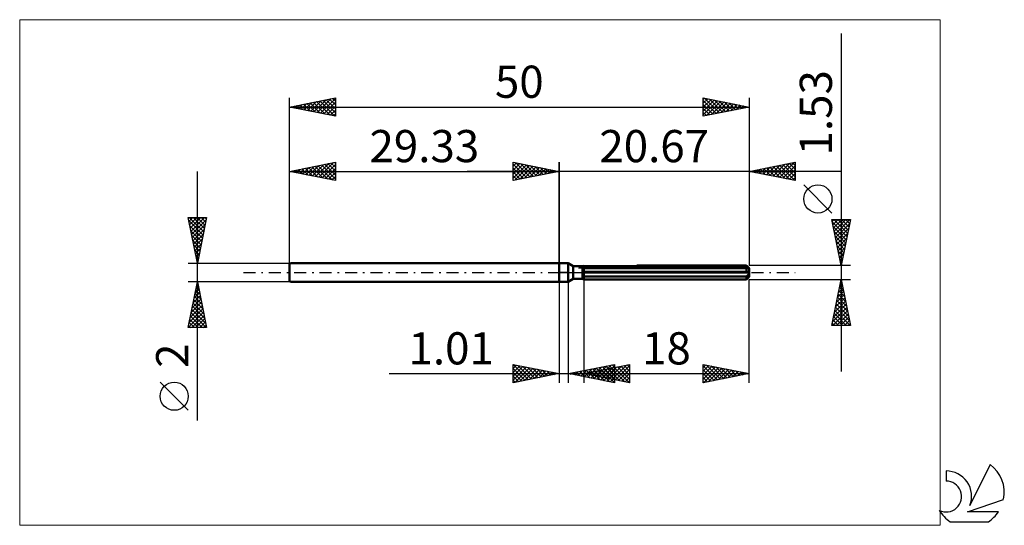
# Model space of a CAD drawing. Units: millimetres. Extents: x -59 to 48, y -28 to 28.
import ezdxf
from ezdxf.enums import TextEntityAlignment as Align

# ---------------------------------------------------------------- set-up
doc = ezdxf.new("R2010")
doc.units = ezdxf.units.MM
doc.header["$LTSCALE"] = 3.25
doc.linetypes.add('LONGDASH_DASH', pattern=[0.85, 0.4, -0.2, 0.05, -0.2])
for name, color, linetype in [('1', 4, 'CONTINUOUS'), ('2', 7, 'CONTINUOUS'), ('4', 2, 'LONGDASH_DASH'), ('CUT', 1, 'CONTINUOUS'), ('INFTOTAL', 9, 'CONTINUOUS'), ('NOCUT', 7, 'CONTINUOUS'), ('SK1', 4, 'CONTINUOUS'), ('SK2', 7, 'CONTINUOUS'), ('SK4', 2, 'LONGDASH_DASH'), ('SK6', 5, 'CONTINUOUS')]:
    doc.layers.add(name, color=color, linetype=linetype)
doc.styles.get("Standard").update_dxf_attribs({"font": 'Monospac821 BT'})

msp = doc.modelspace()

# ---------------------------------------------------------------- linework, layer by layer
at = {"layer": '1', "color": 4, "linetype": 'CONTINUOUS', "lineweight": 50}
for p, q in [((0, 1), (1, 1)), ((0, -1), (0, 1)), ((1.54, 0.69), (1, 1)), ((1, -1), (1, 1)), ((1.54, 0.69), (2.54, 0.69)), ((1.54, -0.69), (1.54, 0.69)), ((2.54, 0.68), (2.54, 0.69)), ((2.54, 0.68), (2.54, 0.69)), ((2.54, 0.69), (2.55, 0.69)), ((2.54, 0.69), (2.55, 0.69)), ((2.54, -0.69), (2.54, 0.69)), ((2.54, 0.58), (2.56, 0.59)), ((2.54, 0.58), (2.56, 0.59)), ((2.54, 0.08), (20.66, 0.08)), ((2.54, 0), (20.67, 0)), ((2.55, 0.69), (2.56, 0.7)), ((2.55, 0.69), (2.56, 0.7)), ((2.55, 0.69), (2.55, 0.69)), ((2.55, 0.69), (2.55, 0.69)), ((2.55, 0.69), (2.55, 0.69)), ((2.55, 0.69), (2.55, 0.69)), ((2.56, 0.7), (2.56, 0.7)), ((2.56, 0.7), (2.56, 0.7)), ((2.56, 0.59), (2.58, 0.6)), ((2.56, 0.59), (2.58, 0.6)), ((2.58, 0.6), (2.59, 0.61)), ((2.58, 0.6), (2.59, 0.61)), ((2.59, 0.61), (2.61, 0.61)), ((2.59, 0.61), (2.61, 0.61)), ((2.61, 0.61), (2.63, 0.62)), ((2.61, 0.61), (2.63, 0.62)), ((2.63, 0.62), (2.65, 0.63)), ((2.63, 0.62), (2.65, 0.63)), ((2.65, 0.63), (2.67, 0.64)), ((2.65, 0.63), (2.67, 0.64)), ((2.67, 0.64), (20.37, 0.64)), ((2.67, -0.76), (2.67, 0.64)), ((2.67, 0.47), (20.67, 0.47)), ((8.44, 0.76), (20.37, 0.76)), ((20.43, 0.7), (20.37, 0.76)), ((20.39, 0.62), (20.37, 0.64)), ((20.37, 0.08), (20.37, 0.64)), ((20.41, 0.61), (20.39, 0.62)), ((20.43, 0.59), (20.41, 0.61)), ((20.48, 0.65), (20.43, 0.7)), ((20.46, 0.58), (20.43, 0.59)), ((20.48, 0.57), (20.46, 0.58)), ((20.53, 0.6), (20.48, 0.65)), ((20.5, 0.55), (20.48, 0.57)), ((20.52, 0.54), (20.5, 0.55)), ((20.53, 0.53), (20.52, 0.54)), ((20.58, 0.55), (20.53, 0.6)), ((20.55, 0.52), (20.53, 0.53)), ((20.57, 0.51), (20.55, 0.52)), ((20.59, 0.5), (20.57, 0.51)), ((20.62, 0.51), (20.58, 0.55)), ((20.6, 0.5), (20.59, 0.5)), ((20.62, 0.49), (20.6, 0.5)), ((20.66, 0.47), (20.62, 0.51)), ((20.63, 0.48), (20.62, 0.49)), ((20.65, 0.48), (20.63, 0.48)), ((20.66, 0.47), (20.65, 0.48)), ((20.66, 0.47), (20.66, 0.47)), ((20.67, 0.47), (20.66, 0.47)), ((20.67, 0.07), (20.66, 0.08)), ((20.67, 0.47), (20.67, 0.47)), ((20.67, -0.47), (20.67, 0.47)), ((20.67, 0.05), (20.67, 0.07)), ((20.67, 0.04), (20.67, 0.05)), ((20.67, 0.03), (20.67, 0.04)), ((20.67, 0.02), (20.67, 0.03)), ((20.67, 0.01), (20.67, 0.02)), ((20.67, 0), (20.67, 0.01)), ((0, -1), (1, -1)), ((1, -1), (1.54, -0.69)), ((1.54, -0.69), (2.54, -0.69)), ((2.56, -0.37), (2.54, -0.36)), ((2.56, -0.37), (2.54, -0.36)), ((2.56, -0.69), (2.54, -0.68)), ((2.56, -0.69), (2.54, -0.68)), ((2.58, -0.38), (2.56, -0.37)), ((2.58, -0.38), (2.56, -0.37)), ((2.57, -0.71), (2.56, -0.69)), ((2.57, -0.71), (2.56, -0.69)), ((2.59, -0.72), (2.57, -0.71)), ((2.59, -0.72), (2.57, -0.71)), ((2.59, -0.39), (2.58, -0.38)), ((2.59, -0.39), (2.58, -0.38)), ((2.61, -0.4), (2.59, -0.39)), ((2.61, -0.4), (2.59, -0.39)), ((2.61, -0.73), (2.59, -0.72)), ((2.61, -0.73), (2.59, -0.72)), ((2.63, -0.41), (2.61, -0.4)), ((2.63, -0.41), (2.61, -0.4)), ((2.63, -0.74), (2.61, -0.73)), ((2.63, -0.74), (2.61, -0.73)), ((2.65, -0.42), (2.63, -0.41)), ((2.65, -0.42), (2.63, -0.41)), ((2.65, -0.75), (2.63, -0.74)), ((2.65, -0.75), (2.63, -0.74)), ((2.67, -0.42), (2.65, -0.42)), ((2.67, -0.42), (2.65, -0.42)), ((2.67, -0.76), (2.65, -0.75)), ((2.67, -0.76), (2.65, -0.75)), ((2.67, -0.42), (20.37, -0.42)), ((2.67, -0.76), (20.37, -0.76)), ((20.37, -0.42), (20.39, -0.41)), ((20.37, -0.76), (20.37, -0.42)), ((20.37, -0.76), (20.42, -0.71)), ((20.39, -0.41), (20.41, -0.39)), ((20.41, -0.39), (20.43, -0.37)), ((20.42, -0.71), (20.47, -0.66)), ((20.43, -0.37), (20.46, -0.36)), ((20.46, -0.36), (20.48, -0.34)), ((20.47, -0.66), (20.51, -0.62)), ((20.48, -0.34), (20.5, -0.32)), ((20.5, -0.32), (20.52, -0.3)), ((20.51, -0.62), (20.56, -0.57)), ((20.52, -0.3), (20.53, -0.28)), ((20.53, -0.28), (20.55, -0.26)), ((20.55, -0.26), (20.57, -0.24)), ((20.56, -0.57), (20.59, -0.54)), ((20.57, -0.24), (20.59, -0.21)), ((20.59, -0.21), (20.6, -0.19)), ((20.59, -0.54), (20.63, -0.5)), ((20.6, -0.19), (20.62, -0.17)), ((20.62, -0.17), (20.63, -0.14)), ((20.63, -0.14), (20.65, -0.11)), ((20.63, -0.5), (20.66, -0.47)), ((20.65, -0.11), (20.66, -0.09)), ((20.66, -0.06), (20.67, -0.03)), ((20.66, -0.09), (20.66, -0.06)), ((20.66, -0.47), (20.67, -0.47)), ((20.66, -0.47), (20.67, -0.47)), ((20.66, -0.47), (20.66, -0.47)), ((20.67, -0.03), (20.67, 0)), ((20.67, -0.47), (20.67, -0.47)), ((20.67, -0.47), (20.67, -0.47)), ((20.67, -0.47), (20.67, -0.47)), ((20.67, -0.47), (20.67, -0.47))]:
    msp.add_line(p, q, dxfattribs=at)
at = {"layer": '2', "color": 7, "linetype": 'CONTINUOUS', "lineweight": 25}
for p, q in [((30.67, 25.98), (30.67, -10.77)), ((-5, 10), (-5, 12)), ((-5, 12), (0, 11)), ((-5, 11.97), (-4.98, 12)), ((-5, 11.55), (-4.62, 11.92)), ((-5, 11.12), (-4.27, 11.85)), ((-5, 11.79), (-3.51, 10.3)), ((-5, 10.7), (-3.91, 11.78)), ((-4.73, 11.95), (-3.16, 10.37)), ((-4.2, 11.84), (-2.8, 10.44)), ((0, 0), (0, 12)), ((20.67, 12), (20.67, 0.77)), ((20.67, 11), (25.67, 12)), ((23.61, 10.41), (25.08, 11.88)), ((23.97, 10.34), (25.61, 11.99)), ((24.68, 11.8), (25.67, 10.82)), ((25.04, 11.87), (25.67, 11.24)), ((25.39, 11.94), (25.67, 11.67)), ((25.67, 12), (25.67, 10)), ((30.67, 11), (-10, 11)), ((-5, 10.27), (-3.56, 11.71)), ((-5, 11.36), (-3.86, 10.23)), ((0, 11), (-5, 10)), ((-5, 10.94), (-4.22, 10.16)), ((-4.81, 10.04), (-3.21, 11.64)), ((-4.28, 10.14), (-2.85, 11.57)), ((-3.75, 10.25), (-2.5, 11.5)), ((-3.67, 11.73), (-2.45, 10.51)), ((-3.22, 10.36), (-2.15, 11.43)), ((-3.14, 11.63), (-2.1, 10.58)), ((-2.69, 10.46), (-1.79, 11.36)), ((-2.61, 11.52), (-1.74, 10.65)), ((-2.16, 10.57), (-1.44, 11.29)), ((-2.08, 11.42), (-1.39, 10.72)), ((-1.63, 10.67), (-1.09, 11.22)), ((-1.55, 11.31), (-1.03, 10.79)), ((-1.1, 10.78), (-0.73, 11.15)), ((-1.02, 11.2), (-0.68, 10.86)), ((-0.57, 10.89), (-0.38, 11.08)), ((-0.49, 11.1), (-0.33, 10.93)), ((-0.04, 10.99), (-0.03, 11.01)), ((25.67, 10), (20.67, 11)), ((20.78, 10.98), (20.84, 11.03)), ((20.79, 11.02), (20.86, 10.96)), ((21.14, 10.91), (21.37, 11.14)), ((21.15, 11.1), (21.39, 10.86)), ((21.49, 10.84), (21.9, 11.25)), ((21.5, 11.17), (21.92, 10.75)), ((21.84, 10.77), (22.43, 11.35)), ((21.86, 11.24), (22.45, 10.64)), ((22.2, 10.69), (22.96, 11.46)), ((22.21, 11.31), (22.98, 10.54)), ((22.55, 10.62), (23.49, 11.56)), ((22.56, 11.38), (23.51, 10.43)), ((22.91, 10.55), (24.02, 11.67)), ((22.92, 11.45), (24.04, 10.33)), ((23.26, 10.48), (24.55, 11.78)), ((23.27, 11.52), (24.57, 10.22)), ((23.62, 11.59), (25.1, 10.11)), ((23.98, 11.66), (25.63, 10.01)), ((24.32, 10.27), (25.67, 11.62)), ((24.33, 11.73), (25.67, 10.39)), ((24.67, 10.2), (25.67, 11.2)), ((25.03, 10.13), (25.67, 10.77)), ((-5, 10.52), (-4.57, 10.09)), ((-5, 10.09), (-4.92, 10.02)), ((25.38, 10.06), (25.67, 10.35)), ((29.67, 6.47), (26.61, 9.53)), ((30.67, 0.77), (29.67, 5.77)), ((29.67, 5.77), (31.67, 5.77)), ((29.71, 5.56), (29.92, 5.77)), ((29.73, 5.49), (31.3, 3.91)), ((29.78, 5.2), (30.34, 5.77)), ((29.85, 4.85), (30.77, 5.77)), ((29.87, 5.77), (31.37, 4.27)), ((29.92, 4.5), (31.19, 5.77)), ((29.99, 4.14), (31.62, 5.77)), ((30.3, 5.77), (31.44, 4.62)), ((31.67, 5.77), (30.67, 0.77)), ((30.72, 5.77), (31.51, 4.97)), ((31.15, 5.77), (31.58, 5.33)), ((31.57, 5.77), (31.65, 5.68)), ((29.83, 4.96), (31.23, 3.56)), ((29.94, 4.43), (31.16, 3.21)), ((30.07, 3.79), (31.58, 5.3)), ((30.14, 3.44), (31.47, 4.77)), ((30.04, 3.9), (31.09, 2.85)), ((30.15, 3.37), (31.02, 2.5)), ((30.21, 3.08), (31.37, 4.24)), ((30.28, 2.73), (31.26, 3.71)), ((30.26, 2.84), (30.95, 2.15)), ((30.35, 2.37), (31.15, 3.18)), ((30.36, 2.31), (30.88, 1.79)), ((30.42, 2.02), (31.05, 2.65)), ((30.47, 1.78), (30.8, 1.44)), ((30.49, 1.67), (30.94, 2.12)), ((30.56, 1.31), (30.83, 1.59)), ((30.57, 1.25), (30.73, 1.09)), ((31.67, 0.77), (20.67, 0.77)), ((30.63, 0.96), (30.73, 1.06)), ((0, -1), (0, -12)), ((1.01, -12), (1.01, -1)), ((2.67, -0.77), (2.67, -12)), ((20.67, -0.77), (31.67, -0.77)), ((20.67, -12), (20.67, -0.77)), ((29.67, -5.77), (30.67, -0.77)), ((30.6, -1.1), (30.71, -0.99)), ((30.64, -0.94), (30.72, -1.02)), ((30.67, -0.77), (31.67, -5.77)), ((30.29, -2.69), (30.93, -2.05)), ((30.39, -2.16), (30.86, -1.69)), ((30.42, -2), (31.04, -2.61)), ((30.49, -1.64), (30.93, -2.08)), ((30.5, -1.63), (30.78, -1.34)), ((30.56, -1.29), (30.83, -1.55)), ((29.97, -4.28), (31.14, -3.11)), ((30.07, -3.75), (31.07, -2.75)), ((30.18, -3.22), (31, -2.4)), ((30.21, -3.06), (31.36, -4.21)), ((30.28, -2.7), (31.25, -3.67)), ((30.35, -2.35), (31.15, -3.14)), ((29.75, -5.77), (31.35, -4.17)), ((29.76, -5.34), (31.28, -3.81)), ((29.86, -4.81), (31.21, -3.46)), ((30, -4.12), (31.65, -5.77)), ((30.07, -3.77), (31.57, -5.27)), ((30.14, -3.41), (31.46, -4.74)), ((29.79, -5.18), (30.37, -5.77)), ((29.86, -4.83), (30.8, -5.77)), ((29.93, -4.47), (31.22, -5.77)), ((30.18, -5.77), (31.42, -4.52)), ((30.6, -5.77), (31.49, -4.87)), ((31.03, -5.77), (31.56, -5.23)), ((31.67, -5.77), (29.67, -5.77)), ((29.72, -5.53), (29.95, -5.77)), ((31.45, -5.77), (31.63, -5.58)), ((-5, -12), (-5, -10)), ((-5, -10), (0, -11)), ((-5, -10.01), (-4.99, -10)), ((-5, -10.01), (-3.34, -11.67)), ((-5, -10.44), (-4.64, -10.07)), ((-5, -10.86), (-4.28, -10.14)), ((-5, -11.29), (-3.93, -10.21)), ((-5, -11.71), (-3.58, -10.28)), ((-5, -10.44), (-3.7, -11.74)), ((-4.83, -11.97), (-3.22, -10.36)), ((-4.49, -10.1), (-2.99, -11.6)), ((-4.3, -11.86), (-2.87, -10.43)), ((-3.96, -10.21), (-2.64, -11.53)), ((-3.77, -11.75), (-2.51, -10.5)), ((-3.42, -10.32), (-2.28, -11.46)), ((-3.24, -11.65), (-2.16, -10.57)), ((-2.89, -10.42), (-1.93, -11.39)), ((-2.71, -11.54), (-1.81, -10.64)), ((-2.36, -10.53), (-1.58, -11.32)), ((-1.83, -10.63), (-1.22, -11.24)), ((1.01, -11), (6.01, -10)), ((2.01, -11.2), (2.52, -10.7)), ((2.37, -11.27), (3.05, -10.59)), ((2.6, -10.68), (3.39, -11.48)), ((2.67, -11), (7.67, -10)), ((2.72, -11.34), (3.58, -10.49)), ((2.95, -10.61), (3.92, -11.58)), ((3.07, -11.41), (4.11, -10.38)), ((3.31, -10.54), (4.45, -11.69)), ((3.43, -11.48), (4.64, -10.27)), ((3.66, -10.47), (4.98, -11.79)), ((3.78, -11.55), (5.17, -10.17)), ((4, -11.27), (4.66, -10.6)), ((4.01, -10.4), (5.51, -11.9)), ((4.13, -11.62), (5.7, -10.06)), ((4.23, -10.69), (5.01, -11.47)), ((4.35, -11.34), (5.19, -10.5)), ((4.37, -10.33), (6.01, -11.97)), ((4.49, -11.7), (6.01, -10.17)), ((4.58, -10.62), (5.54, -11.57)), ((4.7, -11.41), (5.72, -10.39)), ((4.72, -10.26), (6.01, -11.55)), ((4.84, -11.77), (6.01, -10.6)), ((4.93, -10.55), (6.07, -11.68)), ((5.06, -11.48), (6.25, -10.28)), ((5.07, -10.19), (6.01, -11.12)), ((5.29, -10.48), (6.6, -11.79)), ((5.41, -11.55), (6.78, -10.18)), ((5.43, -10.12), (6.01, -10.7)), ((5.64, -10.41), (7.13, -11.89)), ((5.76, -11.62), (7.31, -10.07)), ((5.78, -10.05), (6.01, -10.28)), ((6, -10.33), (7.66, -12)), ((6.01, -10), (6.01, -12)), ((6.12, -11.69), (7.67, -10.14)), ((6.35, -10.26), (7.67, -11.59)), ((6.47, -11.76), (7.67, -10.56)), ((6.7, -10.19), (7.67, -11.16)), ((7.06, -10.12), (7.67, -10.74)), ((7.41, -10.05), (7.67, -10.31)), ((7.67, -10), (7.67, -12)), ((15.67, -12), (15.67, -10)), ((15.67, -10), (20.67, -11)), ((15.67, -10.32), (15.94, -10.05)), ((15.67, -10.74), (16.29, -10.12)), ((15.67, -10.15), (17.21, -11.69)), ((15.67, -11.17), (16.64, -10.19)), ((15.67, -11.59), (17, -10.27)), ((15.67, -10.58), (16.85, -11.76)), ((15.69, -12), (17.35, -10.34)), ((16.01, -10.07), (17.56, -11.62)), ((16.22, -11.89), (17.7, -10.41)), ((16.54, -10.17), (17.91, -11.55)), ((16.75, -11.78), (18.06, -10.48)), ((17.07, -10.28), (18.27, -11.48)), ((17.28, -11.68), (18.41, -10.55)), ((17.6, -10.39), (18.62, -11.41)), ((17.81, -11.57), (18.76, -10.62)), ((18.13, -10.49), (18.98, -11.34)), ((18.34, -11.47), (19.12, -10.69)), ((18.66, -10.6), (19.33, -11.27)), ((19.19, -10.7), (19.68, -11.2)), ((-18.48, -11), (11.01, -11)), ((-5, -10.86), (-4.05, -11.81)), ((0, -11), (-5, -12)), ((-5, -11.29), (-4.4, -11.88)), ((-5, -11.71), (-4.76, -11.95)), ((-2.18, -11.44), (-1.45, -10.71)), ((-1.65, -11.33), (-1.1, -10.78)), ((-1.3, -10.74), (-0.87, -11.17)), ((-1.12, -11.22), (-0.75, -10.85)), ((-0.77, -10.85), (-0.52, -11.1)), ((-0.59, -11.12), (-0.39, -10.92)), ((-0.24, -10.95), (-0.16, -11.03)), ((-0.06, -11.01), (-0.04, -10.99)), ((6.01, -12), (1.01, -11)), ((1.18, -10.97), (1.27, -11.05)), ((1.31, -11.06), (1.45, -10.91)), ((1.54, -10.89), (1.8, -11.16)), ((1.66, -11.13), (1.99, -10.8)), ((1.89, -10.82), (2.33, -11.26)), ((2.24, -10.75), (2.86, -11.37)), ((2.67, -11), (20.67, -11)), ((7.67, -12), (2.67, -11)), ((2.81, -10.97), (2.89, -11.04)), ((2.94, -11.05), (3.07, -10.92)), ((3.17, -10.9), (3.42, -11.15)), ((3.29, -11.12), (3.6, -10.81)), ((3.52, -10.83), (3.95, -11.26)), ((3.64, -11.19), (4.13, -10.71)), ((3.87, -10.76), (4.48, -11.36)), ((5.2, -11.84), (6.01, -11.02)), ((5.55, -11.91), (6.01, -11.45)), ((6.82, -11.83), (7.67, -10.99)), ((7.18, -11.9), (7.67, -11.41)), ((20.67, -11), (15.67, -12)), ((15.67, -11), (16.5, -11.83)), ((15.67, -11.43), (16.15, -11.9)), ((18.87, -11.36), (19.47, -10.76)), ((19.4, -11.25), (19.82, -10.83)), ((19.72, -10.81), (20.04, -11.13)), ((19.93, -11.15), (20.18, -10.9)), ((20.25, -10.92), (20.39, -11.06)), ((20.46, -11.04), (20.53, -10.97)), ((5.9, -11.98), (6.01, -11.87)), ((7.53, -11.97), (7.67, -11.83)), ((15.67, -11.85), (15.79, -11.98))]:
    msp.add_line(p, q, dxfattribs=at)
msp.add_circle((28.14, 8), 1.53, dxfattribs=at)
at = {"layer": '4', "color": 2, "linetype": 'LONGDASH_DASH', "lineweight": 25}
msp.add_line((0, 0), (20.67, 0), dxfattribs=at)
at = {"layer": 'CUT', "color": 1, "linetype": 'CONTINUOUS', "lineweight": 25}
for p, q in [((2.15, 0.47), (2.67, 0.77)), ((20.67, 0.47), (2.15, 0.47)), ((2.67, 0.77), (20.37, 0.77)), ((20.37, 0.77), (20.67, 0.47))]:
    msp.add_line(p, q, dxfattribs=at)
at = {"layer": 'INFTOTAL', "color": 9, "linetype": 'CONTINUOUS', "lineweight": 18}
for p, q in [((41.44, 27.5), (-58.66, 27.5)), ((-58.66, 27.5), (-58.66, -27.5)), ((41.44, -27.5), (41.44, 27.5)), ((-58.66, -27.5), (41.44, -27.5))]:
    msp.add_line(p, q, dxfattribs=at)
at = {"layer": 'NOCUT', "color": 7, "linetype": 'CONTINUOUS', "lineweight": 25}
for p, q in [((0, 0), (0, 1)), ((0, 1), (1, 1)), ((1, 0), (0, 0)), ((1.54, 0.69), (1, 1)), ((1, 0), (20.67, 0)), ((2.54, 0.69), (1.54, 0.69)), ((2.67, 0.77), (2.54, 0.69)), ((2.67, 0.47), (2.67, 0.77)), ((20.67, 0.47), (2.67, 0.47)), ((20.67, 0), (20.67, 0.47))]:
    msp.add_line(p, q, dxfattribs=at)
at = {"layer": 'SK1', "color": 4, "linetype": 'CONTINUOUS', "lineweight": 50}
for p, q in [((-29.23, 1), (-29.33, 0.9)), ((-29.33, 0.9), (-29.33, -0.9)), ((0, 1), (-29.23, 1)), ((-29.33, -0.9), (-29.23, -1)), ((-29.23, -1), (0, -1))]:
    msp.add_line(p, q, dxfattribs=at)
at = {"layer": 'SK2', "color": 7, "linetype": 'CONTINUOUS', "lineweight": 25}
for p, q in [((-29.33, 0), (-29.33, 19)), ((-29.33, 18), (-24.33, 19)), ((-28.43, 17.82), (-27.97, 18.27)), ((-28.15, 18.24), (-27.56, 17.65)), ((-28.07, 17.75), (-27.44, 18.38)), ((-27.8, 18.31), (-27.03, 17.54)), ((-27.72, 17.68), (-26.91, 18.48)), ((-27.44, 18.38), (-26.5, 17.43)), ((-27.36, 17.61), (-26.38, 18.59)), ((-27.09, 18.45), (-25.97, 17.33)), ((-27.01, 17.54), (-25.85, 18.7)), ((-26.74, 18.52), (-25.44, 17.22)), ((-26.66, 17.47), (-25.32, 18.8)), ((-26.38, 18.59), (-24.91, 17.12)), ((-26.3, 17.39), (-24.79, 18.91)), ((-26.03, 18.66), (-24.38, 17.01)), ((-25.95, 17.32), (-24.33, 18.94)), ((-25.68, 18.73), (-24.33, 17.38)), ((-25.6, 17.25), (-24.33, 18.52)), ((-25.32, 18.8), (-24.33, 17.81)), ((-24.97, 18.87), (-24.33, 18.23)), ((-24.62, 18.94), (-24.33, 18.66)), ((-24.33, 19), (-24.33, 17)), ((15.67, 17), (15.67, 19)), ((15.67, 19), (20.67, 18)), ((15.67, 18.83), (15.81, 18.97)), ((15.67, 18.41), (16.16, 18.9)), ((15.67, 17.98), (16.52, 18.83)), ((15.67, 17.56), (16.87, 18.76)), ((15.67, 18.7), (17.08, 17.28)), ((15.67, 17.14), (17.22, 18.69)), ((15.67, 18.27), (16.73, 17.21)), ((15.82, 18.97), (17.44, 17.35)), ((16.03, 17.07), (17.58, 18.62)), ((16.35, 18.86), (17.79, 17.42)), ((16.56, 17.18), (17.93, 18.55)), ((16.88, 18.76), (18.14, 17.49)), ((17.09, 17.28), (18.28, 18.48)), ((17.41, 18.65), (18.5, 17.57)), ((17.62, 17.39), (18.64, 18.41)), ((17.94, 18.55), (18.85, 17.64)), ((18.15, 17.5), (18.99, 18.34)), ((18.47, 18.44), (19.2, 17.71)), ((18.68, 17.6), (19.35, 18.26)), ((19, 18.33), (19.56, 17.78)), ((19.53, 18.23), (19.91, 17.85)), ((20.67, 19), (20.67, 0.77)), ((-29.33, 18), (20.67, 18)), ((-24.33, 17), (-29.33, 18)), ((-29.21, 18.02), (-29.15, 17.96)), ((-29.13, 17.96), (-29.03, 18.06)), ((-28.86, 18.09), (-28.62, 17.86)), ((-28.78, 17.89), (-28.5, 18.17)), ((-28.5, 18.17), (-28.09, 17.75)), ((-25.24, 17.18), (-24.33, 18.1)), ((-24.89, 17.11), (-24.33, 17.67)), ((-24.54, 17.04), (-24.33, 17.25)), ((20.67, 18), (15.67, 17)), ((15.67, 17.85), (16.38, 17.14)), ((15.67, 17.42), (16.02, 17.07)), ((19.21, 17.71), (19.7, 18.19)), ((19.74, 17.81), (20.05, 18.12)), ((20.06, 18.12), (20.26, 17.92)), ((20.27, 17.92), (20.41, 18.05)), ((20.59, 18.02), (20.62, 17.99)), ((-29.33, 1), (-29.33, 12)), ((-29.33, 11), (-24.33, 12)), ((-26.48, 10.43), (-25.06, 11.85)), ((-26.13, 10.36), (-24.53, 11.96)), ((-25.15, 11.84), (-24.33, 11.02)), ((-24.79, 11.91), (-24.33, 11.45)), ((-24.44, 11.98), (-24.33, 11.87)), ((-24.33, 12), (-24.33, 10)), ((-5, 10), (-5, 12)), ((-5, 12), (0, 11)), ((-5, 11.97), (-4.98, 12)), ((-5, 11.55), (-4.62, 11.92)), ((-5, 11.12), (-4.27, 11.85)), ((-5, 11.79), (-3.51, 10.3)), ((-5, 10.7), (-3.91, 11.78)), ((-4.73, 11.95), (-3.16, 10.37)), ((-4.2, 11.84), (-2.8, 10.44)), ((0, 12), (0, 1)), ((-39.33, -16.11), (-39.33, 11)), ((-29.33, 11), (0, 11)), ((-24.33, 10), (-29.33, 11)), ((-29.31, 11), (-29.3, 11.01)), ((-29.03, 11.06), (-28.89, 10.91)), ((-28.96, 10.93), (-28.77, 11.11)), ((-28.68, 11.13), (-28.36, 10.81)), ((-28.6, 10.85), (-28.24, 11.22)), ((-28.33, 11.2), (-27.83, 10.7)), ((-28.25, 10.78), (-27.71, 11.32)), ((-27.97, 11.27), (-27.3, 10.59)), ((-27.9, 10.71), (-27.18, 11.43)), ((-27.62, 11.34), (-26.77, 10.49)), ((-27.54, 10.64), (-26.65, 11.54)), ((-27.27, 11.41), (-26.24, 10.38)), ((-27.19, 10.57), (-26.12, 11.64)), ((-26.91, 11.48), (-25.71, 10.28)), ((-26.83, 10.5), (-25.59, 11.75)), ((-26.56, 11.55), (-25.17, 10.17)), ((-26.21, 11.62), (-24.64, 10.06)), ((-25.85, 11.7), (-24.33, 10.17)), ((-25.77, 10.29), (-24.33, 11.73)), ((-25.5, 11.77), (-24.33, 10.6)), ((-25.42, 10.22), (-24.33, 11.31)), ((-25.07, 10.15), (-24.33, 10.88)), ((-5, 10.27), (-3.56, 11.71)), ((-5, 11.36), (-3.86, 10.23)), ((0, 11), (-5, 10)), ((-5, 10.94), (-4.22, 10.16)), ((-4.81, 10.04), (-3.21, 11.64)), ((-4.28, 10.14), (-2.85, 11.57)), ((-3.75, 10.25), (-2.5, 11.5)), ((-3.67, 11.73), (-2.45, 10.51)), ((-3.22, 10.36), (-2.15, 11.43)), ((-3.14, 11.63), (-2.1, 10.58)), ((-2.69, 10.46), (-1.79, 11.36)), ((-2.61, 11.52), (-1.74, 10.65)), ((-2.16, 10.57), (-1.44, 11.29)), ((-2.08, 11.42), (-1.39, 10.72)), ((-1.63, 10.67), (-1.09, 11.22)), ((-1.55, 11.31), (-1.03, 10.79)), ((-1.1, 10.78), (-0.73, 11.15)), ((-1.02, 11.2), (-0.68, 10.86)), ((-0.57, 10.89), (-0.38, 11.08)), ((-0.49, 11.1), (-0.33, 10.93)), ((-0.04, 10.99), (-0.03, 11.01)), ((-24.71, 10.08), (-24.33, 10.46)), ((-24.36, 10.01), (-24.33, 10.04)), ((-5, 10.52), (-4.57, 10.09)), ((-5, 10.09), (-4.92, 10.02)), ((-39.33, 1), (-40.33, 6)), ((-40.33, 6), (-38.33, 6)), ((-40.32, 5.93), (-40.24, 6)), ((-40.25, 5.58), (-39.82, 6)), ((-40.25, 5.61), (-38.72, 4.07)), ((-40.22, 6), (-38.64, 4.43)), ((-40.17, 5.22), (-39.4, 6)), ((-40.1, 4.87), (-38.97, 6)), ((-40.03, 4.51), (-38.55, 6)), ((-39.96, 4.16), (-38.38, 5.74)), ((-39.79, 6), (-38.57, 4.78)), ((-39.37, 6), (-38.5, 5.13)), ((-38.33, 6), (-39.33, 1)), ((-38.94, 6), (-38.43, 5.49)), ((-38.52, 6), (-38.36, 5.84)), ((-40.15, 5.08), (-38.79, 3.72)), ((-40.04, 4.55), (-38.86, 3.37)), ((-39.89, 3.81), (-38.49, 5.21)), ((-39.82, 3.45), (-38.59, 4.68)), ((-39.93, 4.02), (-38.93, 3.01)), ((-39.83, 3.49), (-39, 2.66)), ((-39.75, 3.1), (-38.7, 4.15)), ((-39.68, 2.75), (-38.81, 3.62)), ((-39.72, 2.96), (-39.07, 2.31)), ((-39.62, 2.43), (-39.14, 1.95)), ((-39.61, 2.39), (-38.91, 3.09)), ((-39.54, 2.04), (-39.02, 2.56)), ((-39.51, 1.9), (-39.21, 1.6)), ((-39.47, 1.69), (-39.12, 2.03)), ((-39.4, 1.33), (-39.23, 1.5)), ((-39.4, 1.37), (-39.28, 1.25)), ((-40.33, 1), (-29.33, 1)), ((-39.33, -1), (-40.33, -1)), ((-40.33, -6), (-39.33, -1)), ((-29.33, -1), (-39.33, -1)), ((-39.33, -1), (-38.33, -6)), ((-39.58, -2.24), (-39.16, -1.83)), ((-39.51, -1.92), (-39.06, -2.37)), ((-39.47, -1.71), (-39.23, -1.48)), ((-39.44, -1.56), (-39.16, -1.84)), ((-39.37, -1.18), (-39.31, -1.12)), ((-39.37, -1.21), (-39.27, -1.31)), ((-39.9, -3.83), (-38.95, -2.89)), ((-39.79, -3.3), (-39.02, -2.54)), ((-39.73, -2.98), (-38.74, -3.96)), ((-39.68, -2.77), (-39.09, -2.18)), ((-39.65, -2.62), (-38.84, -3.43)), ((-39.58, -2.27), (-38.95, -2.9)), ((-40.22, -5.43), (-38.74, -3.95)), ((-40.11, -4.9), (-38.81, -3.6)), ((-40, -4.36), (-38.88, -3.24)), ((-39.94, -4.04), (-38.42, -5.56)), ((-39.87, -3.68), (-38.53, -5.02)), ((-39.8, -3.33), (-38.63, -4.49)), ((-40.32, -5.96), (-38.67, -4.3)), ((-40.15, -5.1), (-39.25, -6)), ((-40.08, -4.74), (-38.82, -6)), ((-40.01, -4.39), (-38.4, -6)), ((-39.94, -6), (-38.6, -4.66)), ((-39.52, -6), (-38.53, -5.01)), ((-38.33, -6), (-40.33, -6)), ((-40.29, -5.8), (-40.1, -6)), ((-40.22, -5.45), (-39.67, -6)), ((-39.09, -6), (-38.46, -5.36)), ((-38.67, -6), (-38.39, -5.72)), ((-40.33, -14.99), (-43.39, -11.93))]:
    msp.add_line(p, q, dxfattribs=at)
msp.add_circle((-41.86, -13.46), 1.53, dxfattribs=at)
at = {"layer": 'SK4', "color": 2, "linetype": 'LONGDASH_DASH', "lineweight": 25}
msp.add_line((-34.33, 0), (25.67, 0), dxfattribs=at)
at = {"layer": 'SK6', "color": 5, "linetype": 'CONTINUOUS', "lineweight": 25}
for p, q in [((46.87, -20.88), (44.68, -25.34)), ((42.08, -21.58), (42.08, -22.69)), ((44.42, -26.04), (48.34, -24.68)), ((47.78, -26.04), (44.42, -26.04)), ((42.54, -27.12), (46.68, -27.12))]:
    msp.add_line(p, q, dxfattribs=at)
for centre, radius, start, end in [((44.61, -23.93), 3.8, 348.7239, 53.4691), ((42.1, -24.35), 2.76, 338.9379, 90.4446), ((42.09, -24.37), 1.68, 243.4215, 90.3602), ((44.61, -23.93), 3.8, 210.5484, 236.978), ((44.61, -23.93), 3.8, 303.022, 326.3732)]:
    msp.add_arc(centre, radius, start, end, dxfattribs=at)

# ---------------------------------------------------------------- texts
at = {"layer": '2', "color": 7, "linetype": 'CONTINUOUS', "lineweight": 25}
msp.add_text('1.53', height=3.5, rotation=90, dxfattribs=at).set_placement((29.67, 17.37), align=Align.CENTER)
for s, p in [('20.67', (10.34, 12)), ('1.01', (-11.74, -10)), ('18', (11.67, -10))]:
    msp.add_text(s, height=3.5, dxfattribs=at).set_placement(p, align=Align.CENTER)
at = {"layer": 'SK2', "color": 7, "linetype": 'CONTINUOUS', "lineweight": 25}
for s, p in [('50', (-4.33, 19)), ('29.33', (-14.66, 12))]:
    msp.add_text(s, height=3.5, dxfattribs=at).set_placement(p, align=Align.CENTER)
msp.add_text('2', height=3.5, rotation=90, dxfattribs=at).set_placement((-40.33, -9.05), align=Align.CENTER)

doc.saveas('drawing.dxf')
